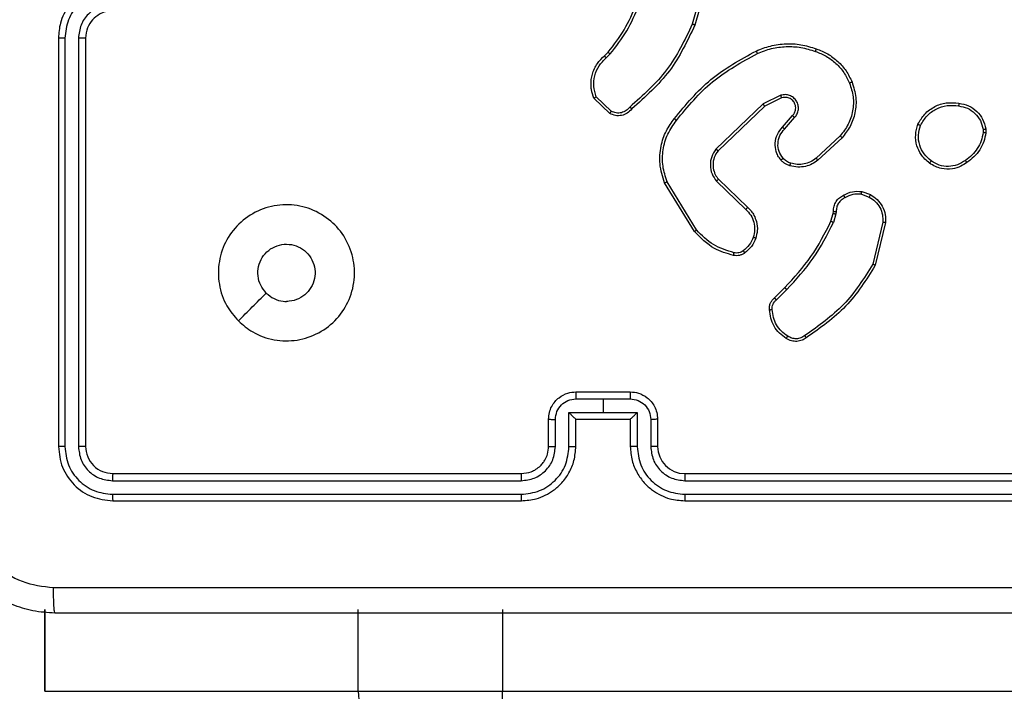
# Model space of a CAD drawing. Units: millimetres. Extents: x 26 to 1940, y 256 to 1573.
# Drawn here: x 1264 to 1272, y 598 to 603 of the extents above; entities that cross this region are included whole.
import ezdxf

# ---------------------------------------------------------------- set-up
doc = ezdxf.new("R2010")
doc.units = ezdxf.units.MM
doc.header["$PDSIZE"] = -1
doc.layers.add('VP-DIM', color=7, linetype='Continuous')
doc.layers.add('VP-EQ', color=7, linetype='Continuous', true_color=0x8a3492)
doc.dimstyles.get("Standard").update_dxf_attribs({"dimtxt": 14, "dimasz": 20, "dimexe": 20, "dimexo": 50, "dimgap": 20, "dimtad": 0, "dimdec": 0, "dimzin": 0, "dimdsep": 46, "dimtxsty": 'Standard', "dimcen": -0.09, "dimadec": 0, "dimazin": 0, "dimtfac": 1, "dimtdec": 4, "dimtofl": 0, "dimtmove": 0, "dimatfit": 3, "dimfxl": 70, "dimfxlon": 1, "dimtolj": 1, "dimtzin": 0, "dimarcsym": 0})

# ---------------------------------------------------------------- blocks, each defined once
blk = doc.blocks.new('*D50')
at = {"layer": 'Defpoints', "color": 0}
for p in [(1042.7056, 1235.9655), (1043.4806, 406.5912), (1803.4806, 406.5912)]:
    blk.add_point(p, dxfattribs=at)
at = {"layer": 'VP-DIM', "color": 0, "lineweight": -2}
for p, q in [((1733.4806, 1235.9655), (1823.4806, 1235.9655)), ((1803.4806, 1215.9655), (1803.4806, 852.4613)), ((1803.4806, 426.5912), (1803.4806, 777.4613)), ((1733.4806, 406.5912), (1823.4806, 406.5912))]:
    blk.add_line(p, q, dxfattribs=at)
at = {"layer": 'VP-DIM', "color": 0}
for points in [[(1806.814, 1215.9655), (1800.1473, 1215.9655), (1803.4806, 1235.9655)], [(1800.1473, 426.5912), (1806.814, 426.5912), (1803.4806, 406.5912)]]:
    blk.add_solid(points, dxfattribs=at)
at = {"layer": 'VP-DIM', "color": 0, "insert": (1803.4806, 814.9613), "char_height": 14, "attachment_point": 5, "rotation": 90}
blk.add_mtext('\\A1;830', dxfattribs=at)
blk = doc.blocks.new('*D54')
at = {"layer": 'Defpoints', "color": 0}
for p in [(1034.7563, 1386.2655), (972.6931, 256.2912), (1919.7247, 256.2912)]:
    blk.add_point(p, dxfattribs=at)
at = {"layer": 'VP-DIM', "color": 0, "lineweight": -2}
for p, q in [((1849.7247, 1386.2655), (1939.7247, 1386.2655)), ((1919.7247, 1366.2655), (1919.7247, 859.467)), ((1919.7247, 276.2912), (1919.7247, 779.8004)), ((1849.7247, 256.2912), (1939.7247, 256.2912))]:
    blk.add_line(p, q, dxfattribs=at)
at = {"layer": 'VP-DIM', "color": 0}
for points in [[(1923.058, 1366.2655), (1916.3914, 1366.2655), (1919.7247, 1386.2655)], [(1916.3914, 276.2912), (1923.058, 276.2912), (1919.7247, 256.2912)]]:
    blk.add_solid(points, dxfattribs=at)
at = {"layer": 'VP-DIM', "color": 0, "insert": (1919.7247, 819.6337), "char_height": 14, "attachment_point": 5, "rotation": 90}
blk.add_mtext('\\A1;1130', dxfattribs=at)
blk = doc.blocks.new('wd1506')
at = {"color": 7, "linetype": 'Continuous', "lineweight": 25}
for p, q in [((3135.8407, 419.5605), (3135.7415, 419.2075)), ((3135.8602, 419.5563), (3135.7603, 419.2012)), ((3131.086, 419.1059), (3131.086, 416.1058)), ((3131.1334, 419.1055), (3131.1334, 416.1035)), ((3131.2335, 419.1055), (3131.2334, 416.1035)), ((3131.286, 419.1059), (3131.286, 416.1058)), ((3135.0961, 418.9753), (3135.1229, 419.0017)), ((3135.1088, 418.9597), (3135.1381, 418.9886)), ((3135.1359, 418.5519), (3135.0177, 418.6644)), ((3135.1466, 418.5686), (3135.0352, 418.6742)), ((3136.3913, 418.685), (3136.2615, 418.6215)), ((3136.3973, 418.6663), (3136.2728, 418.6055)), ((3136.2615, 418.6215), (3135.9148, 418.2898)), ((3136.2728, 418.6055), (3135.9301, 418.2775)), ((3136.4041, 418.4509), (3136.4778, 418.5358)), ((3136.4189, 418.4368), (3136.4929, 418.522)), ((3137.8773, 418.4353), (3137.8776, 418.4114)), ((3137.8964, 418.4386), (3137.8967, 418.4091)), ((3136.8268, 418.3864), (3136.6508, 418.223)), ((3136.841, 418.3731), (3136.663, 418.2079)), ((3135.7573, 417.6834), (3135.5373, 418.0423)), ((3135.773, 417.6955), (3135.5559, 418.0497)), ((3135.9187, 418.0542), (3136.134, 417.8466)), ((3135.9333, 418.0681), (3136.1469, 417.8621)), ((3136.9828, 417.9583), (3137.0405, 417.9374)), ((3136.986, 417.9784), (3137.0494, 417.9555)), ((3136.7597, 417.7602), (3136.7761, 417.8171)), ((3136.7761, 417.8171), (3136.7781, 417.8316)), ((3136.7963, 417.8139), (3136.7784, 417.7515)), ((3136.7986, 417.8302), (3136.7963, 417.8139)), ((3137.1406, 417.7523), (3137.0675, 417.4437)), ((3137.16, 417.751), (3137.0851, 417.4359)), ((3136.3448, 417.1964), (3136.4206, 417.2721)), ((3136.3583, 417.1806), (3136.435, 417.2573)), ((3134.886, 416.5059), (3135.286, 416.5059)), ((3134.8859, 416.4538), (3135.086, 416.4538)), ((3135.086, 416.4538), (3135.2861, 416.4538)), ((3135.086, 416.4538), (3135.086, 416.3537)), ((3134.8358, 416.3537), (3135.086, 416.3537)), ((3134.8358, 416.1035), (3134.8358, 416.3537)), ((3135.086, 416.3537), (3135.3361, 416.3537)), ((3135.3361, 416.3537), (3135.3361, 416.1035)), ((3134.686, 416.1058), (3134.686, 416.3059)), ((3134.7357, 416.1035), (3134.7357, 416.3037)), ((3134.886, 416.3059), (3134.8859, 416.3059)), ((3134.886, 416.1058), (3134.886, 416.3059)), ((3134.886, 416.3059), (3135.286, 416.3059)), ((3135.286, 416.3059), (3135.286, 416.1058)), ((3135.286, 416.3059), (3135.286, 416.3059)), ((3135.4362, 416.3037), (3135.4362, 416.1035)), ((3135.486, 416.3059), (3135.486, 416.1058)), ((3131.486, 415.9058), (3134.486, 415.9058)), ((3135.686, 415.9058), (3138.686, 415.9058)), ((3131.4836, 415.8533), (3134.4856, 415.8533)), ((3135.6864, 415.8533), (3138.6883, 415.8533)), ((3131.4836, 415.7533), (3134.4856, 415.7533)), ((3131.486, 415.7059), (3134.486, 415.7059)), ((3135.686, 415.7059), (3138.686, 415.7059)), ((3135.6864, 415.7533), (3138.6883, 415.7533)), ((3130.9862, 414.9059), (3130.9862, 414.3059)), ((3130.9866, 414.9059), (3130.9862, 414.9059)), ((3130.9866, 414.3059), (3130.9866, 414.9059)), ((3133.2873, 414.3059), (3133.2873, 414.9059)), ((3134.3465, 414.9059), (3134.3465, 414.3059)), ((3130.9862, 414.3059), (3130.9866, 414.3059)), ((3130.9866, 414.3059), (3133.2873, 414.3059)), ((3133.2873, 414.3059), (3134.3465, 414.3059)), ((3134.3465, 414.3059), (3146.2996, 414.3059))]:
    blk.add_line(p, q, dxfattribs=at)
for centre, radius, start, end in [((3135.686, 416.1058), 0.2, 180.00357, 269.99643), ((3133.587, 414.3056), 0.2997, 179.94524, 269.94082), ((3133.1069, 414.231), 1.2419, 349.55231, 3.45377)]:
    blk.add_arc(centre, radius, start, end, dxfattribs=at)
for points, knots in [([(3131.486, 419.5058), (3131.451, 419.5032), (3131.3834, 419.4981), (3131.2924, 419.4598), (3131.2187, 419.4077), (3131.1484, 419.3299), (3131.0959, 419.2274), (3131.089, 419.143), (3131.086, 419.1059)], [0, 0, 0, 0, 0.1672964, 0.3225562, 0.4657894, 0.5970002, 0.8223972, 1, 1, 1, 1]), ([(3131.4837, 419.4557), (3131.4378, 419.4504), (3131.3461, 419.4397), (3131.2302, 419.359), (3131.1502, 419.2428), (3131.139, 419.1512), (3131.1334, 419.1055)], [0, 0, 0, 0, 0.250491, 0.500144, 0.750131, 1, 1, 1, 1]), ([(3131.4837, 419.3556), (3131.451, 419.3516), (3131.3856, 419.3437), (3131.3027, 419.2866), (3131.2449, 419.2038), (3131.2373, 419.1383), (3131.2335, 419.1055)], [0, 0, 0, 0, 0.24993, 0.499928, 0.749604, 1, 1, 1, 1]), ([(3131.486, 419.3058), (3131.4676, 419.3044), (3131.4337, 419.3017), (3131.3819, 419.2796), (3131.334, 419.2415), (3131.2943, 419.1804), (3131.2888, 419.1314), (3131.286, 419.1059)], [0, 0, 0, 0, 0.17605, 0.323723, 0.533056, 0.756692, 1, 1, 1, 1]), ([(3135.1229, 419.0017), (3135.1647, 419.0554), (3135.2493, 419.1639), (3135.3035, 419.2905), (3135.3308, 419.3544)], [0, 0, 0, 0, 0.494656, 1, 1, 1, 1]), ([(3135.1381, 418.9886), (3135.1811, 419.0439), (3135.2672, 419.1545), (3135.3222, 419.2833), (3135.3497, 419.3478)], [0, 0, 0, 0, 0.499965, 1, 1, 1, 1]), ([(3135.7415, 419.2075), (3135.6855, 419.0906), (3135.5734, 418.8569), (3135.3795, 418.6849), (3135.2826, 418.5989)], [0, 0, 0, 0, 0.499975, 1, 1, 1, 1]), ([(3135.7603, 419.2012), (3135.7048, 419.0844), (3135.5922, 418.8477), (3135.3963, 418.6734), (3135.2971, 418.5851)], [0, 0, 0, 0, 0.493288, 1, 1, 1, 1]), ([(3135.7603, 419.2012), (3135.7602, 419.2012), (3135.7597, 419.2013), (3135.7569, 419.2023), (3135.7535, 419.2034), (3135.75, 419.2046), (3135.746, 419.2059), (3135.743, 419.2069), (3135.7415, 419.2075)], [0, 0, 0, 0, 0.200801, 0.434198, 0.562823, 0.700921, 0.845978, 1, 1, 1, 1]), ([(3131.1334, 419.1055), (3131.1271, 419.1055), (3131.1146, 419.1055), (3131.0989, 419.1055), (3131.0882, 419.1057), (3131.0867, 419.1058), (3131.086, 419.1059)], [0, 0, 0, 0, 0.249951, 0.499982, 0.749782, 1, 1, 1, 1]), ([(3131.286, 419.1059), (3131.2858, 419.1058), (3131.2854, 419.1057), (3131.2821, 419.1057), (3131.2772, 419.1056), (3131.2707, 419.1056), (3131.2626, 419.1055), (3131.2535, 419.1055), (3131.2436, 419.1055), (3131.2369, 419.1055), (3131.2335, 419.1055)], [0, 0, 0, 0, 0.125034, 0.250295, 0.375353, 0.500091, 0.62484, 0.749925, 0.875012, 1, 1, 1, 1]), ([(3136.2109, 419.0105), (3136.245, 419.0242), (3136.3151, 419.0525), (3136.427, 419.0667), (3136.5418, 419.0614), (3136.6139, 419.0387), (3136.6512, 419.0269)], [0, 0, 0, 0, 0.243385, 0.499971, 0.741976, 1, 1, 1, 1]), ([(3136.2196, 418.9922), (3136.2535, 419.0057), (3136.3213, 419.0327), (3136.4305, 419.0459), (3136.5404, 419.0408), (3136.61, 419.0189), (3136.6449, 419.0079)], [0, 0, 0, 0, 0.249923, 0.499961, 0.750006, 1, 1, 1, 1]), ([(3136.6512, 419.0269), (3136.6511, 419.0267), (3136.651, 419.0263), (3136.6501, 419.0232), (3136.6489, 419.0197), (3136.6478, 419.0163), (3136.6464, 419.0123), (3136.6454, 419.0094), (3136.6449, 419.0079)], [0, 0, 0, 0, 0.20875, 0.444863, 0.572686, 0.708772, 0.850699, 1, 1, 1, 1]), ([(3136.6512, 419.0269), (3136.6799, 419.0156), (3136.7375, 418.9928), (3136.8117, 418.936), (3136.8739, 418.8664), (3136.901, 418.8107), (3136.9145, 418.7828)], [0, 0, 0, 0, 0.24995, 0.500015, 0.749994, 1, 1, 1, 1]), ([(3135.0177, 418.6644), (3135.0108, 418.6851), (3135.0002, 418.7168), (3134.9957, 418.7765), (3135.0043, 418.8433), (3135.0382, 418.9191), (3135.0776, 418.9573), (3135.0961, 418.9753)], [0, 0, 0, 0, 0.190215, 0.290756, 0.522278, 0.775168, 1, 1, 1, 1]), ([(3135.0352, 418.6742), (3135.0278, 418.6996), (3135.013, 418.7502), (3135.0218, 418.8299), (3135.0524, 418.904), (3135.09, 418.9411), (3135.1088, 418.9597)], [0, 0, 0, 0, 0.250055, 0.50007, 0.749788, 1, 1, 1, 1]), ([(3135.0961, 418.9753), (3135.0963, 418.9751), (3135.0967, 418.9746), (3135.0996, 418.971), (3135.1038, 418.9658), (3135.1071, 418.9617), (3135.1088, 418.9597)], [0, 0, 0, 0, 0.249952, 0.500059, 0.749626, 1, 1, 1, 1]), ([(3135.1229, 419.0017), (3135.1232, 419.0014), (3135.1238, 419.0009), (3135.1278, 418.9974), (3135.1329, 418.9931), (3135.1364, 418.9901), (3135.1381, 418.9886)], [0, 0, 0, 0, 0.279628, 0.55845, 0.779086, 1, 1, 1, 1]), ([(3135.6084, 418.5132), (3135.6929, 418.6154), (3135.8618, 418.8198), (3136.0945, 418.9469), (3136.2109, 419.0105)], [0, 0, 0, 0, 0.500119, 1, 1, 1, 1]), ([(3135.6244, 418.5007), (3135.7079, 418.6016), (3135.8749, 418.8035), (3136.1047, 418.9293), (3136.2196, 418.9922)], [0, 0, 0, 0, 0.499995, 1, 1, 1, 1]), ([(3136.2109, 419.0105), (3136.211, 419.0102), (3136.2113, 419.0097), (3136.2133, 419.0055), (3136.2162, 418.9994), (3136.2185, 418.9946), (3136.2196, 418.9922)], [0, 0, 0, 0, 0.250219, 0.5000737, 0.749313, 1, 1, 1, 1]), ([(3136.6449, 419.0079), (3136.6723, 418.997), (3136.7272, 418.9751), (3136.7977, 418.9207), (3136.8574, 418.8546), (3136.8834, 418.8015), (3136.8964, 418.775)], [0, 0, 0, 0, 0.249966, 0.500004, 0.750066, 1, 1, 1, 1]), ([(3136.8964, 418.775), (3136.9069, 418.7418), (3136.9279, 418.6753), (3136.9226, 418.5698), (3136.8911, 418.4689), (3136.8482, 418.4139), (3136.8268, 418.3864)], [0, 0, 0, 0, 0.25003, 0.499992, 0.749881, 1, 1, 1, 1]), ([(3136.9145, 418.7828), (3136.9263, 418.7451), (3136.9492, 418.6714), (3136.9403, 418.5574), (3136.9055, 418.4546), (3136.8621, 418.3998), (3136.841, 418.3731)], [0, 0, 0, 0, 0.268433, 0.524537, 0.768418, 1, 1, 1, 1]), ([(3136.9145, 418.7828), (3136.9142, 418.7827), (3136.9137, 418.7824), (3136.9096, 418.7805), (3136.9036, 418.778), (3136.8988, 418.776), (3136.8964, 418.775)], [0, 0, 0, 0, 0.2502557, 0.5000854, 0.7499629, 1, 1, 1, 1]), ([(3135.0177, 418.6644), (3135.0179, 418.6646), (3135.0184, 418.6648), (3135.0212, 418.6664), (3135.0245, 418.6683), (3135.0277, 418.6699), (3135.0313, 418.6721), (3135.0339, 418.6735), (3135.0352, 418.6742)], [0, 0, 0, 0, 0.213681, 0.450937, 0.578611, 0.71296, 0.853582, 1, 1, 1, 1]), ([(3136.4929, 418.522), (3136.4997, 418.5306), (3136.5134, 418.5478), (3136.5222, 418.5803), (3136.5201, 418.6134), (3136.5075, 418.6442), (3136.4855, 418.6693), (3136.4565, 418.6855), (3136.4236, 418.6921), (3136.4021, 418.6874), (3136.3913, 418.685)], [0, 0, 0, 0, 0.125189, 0.250184, 0.37506, 0.500006, 0.625005, 0.750022, 0.874999, 1, 1, 1, 1]), ([(3136.3973, 418.6663), (3136.3973, 418.6666), (3136.3971, 418.6672), (3136.3958, 418.6714), (3136.3938, 418.6776), (3136.3921, 418.6825), (3136.3913, 418.685)], [0, 0, 0, 0, 0.249994, 0.499149, 0.74891, 1, 1, 1, 1]), ([(3136.4778, 418.5358), (3136.4833, 418.5425), (3136.4943, 418.556), (3136.501, 418.5803), (3136.5006, 418.6046), (3136.4926, 418.6295), (3136.4773, 418.649), (3136.4597, 418.6609), (3136.4417, 418.6685), (3136.4202, 418.6717), (3136.4044, 418.6679), (3136.3973, 418.6663)], [0, 0, 0, 0, 0.12205, 0.248347, 0.35089, 0.467226, 0.617016, 0.69681, 0.769113, 0.895982, 1, 1, 1, 1]), ([(3135.2971, 418.5851), (3135.2866, 418.5738), (3135.2658, 418.5513), (3135.2223, 418.5351), (3135.1766, 418.5336), (3135.1494, 418.5458), (3135.1359, 418.5519)], [0, 0, 0, 0, 0.254934, 0.506609, 0.754864, 1, 1, 1, 1]), ([(3135.2826, 418.5989), (3135.2741, 418.5893), (3135.2571, 418.5702), (3135.2209, 418.5554), (3135.1819, 418.5533), (3135.1584, 418.5635), (3135.1466, 418.5686)], [0, 0, 0, 0, 0.249918, 0.499978, 0.749583, 1, 1, 1, 1]), ([(3135.2971, 418.5851), (3135.2969, 418.5852), (3135.2965, 418.5856), (3135.2939, 418.588), (3135.2912, 418.5907), (3135.2886, 418.5931), (3135.2857, 418.5959), (3135.2836, 418.5979), (3135.2826, 418.5989)], [0, 0, 0, 0, 0.228078, 0.469944, 0.596656, 0.72727, 0.862362, 1, 1, 1, 1]), ([(3136.2728, 418.6055), (3136.2726, 418.6056), (3136.2724, 418.606), (3136.2708, 418.6083), (3136.2688, 418.6112), (3136.2667, 418.6141), (3136.2643, 418.6177), (3136.2624, 418.6202), (3136.2615, 418.6215)], [0, 0, 0, 0, 0.194215, 0.425202, 0.555508, 0.693799, 0.843144, 1, 1, 1, 1]), ([(3137.3986, 418.4723), (3137.4135, 418.4983), (3137.4439, 418.5514), (3137.5186, 418.6054), (3137.607, 418.6359), (3137.6678, 418.6301), (3137.6992, 418.6272)], [0, 0, 0, 0, 0.245342, 0.500043, 0.74273, 1, 1, 1, 1]), ([(3137.4176, 418.4642), (3137.4319, 418.4887), (3137.4605, 418.5376), (3137.5304, 418.5881), (3137.6122, 418.6156), (3137.6686, 418.6099), (3137.6969, 418.6071)], [0, 0, 0, 0, 0.249979, 0.499894, 0.749745, 1, 1, 1, 1]), ([(3137.6992, 418.6272), (3137.6992, 418.6269), (3137.6993, 418.6264), (3137.699, 418.623), (3137.6985, 418.6192), (3137.6981, 418.6156), (3137.6975, 418.6115), (3137.6971, 418.6086), (3137.6969, 418.6071)], [0, 0, 0, 0, 0.2190038, 0.4590879, 0.5859279, 0.7190096, 0.85659, 1, 1, 1, 1]), ([(3137.6969, 418.6071), (3137.7189, 418.6026), (3137.7629, 418.5937), (3137.8188, 418.5546), (3137.8609, 418.5007), (3137.8719, 418.4571), (3137.8773, 418.4353)], [0, 0, 0, 0, 0.2500457, 0.4999884, 0.7497628, 1, 1, 1, 1]), ([(3137.6992, 418.6272), (3137.7233, 418.6223), (3137.7715, 418.6125), (3137.8322, 418.5694), (3137.8784, 418.5105), (3137.8903, 418.4628), (3137.8964, 418.4386)], [0, 0, 0, 0, 0.250012, 0.500044, 0.746711, 1, 1, 1, 1]), ([(3135.1359, 418.5519), (3135.136, 418.5521), (3135.1363, 418.5525), (3135.1381, 418.5551), (3135.1401, 418.5583), (3135.142, 418.5613), (3135.1442, 418.5648), (3135.1458, 418.5673), (3135.1466, 418.5686)], [0, 0, 0, 0, 0.215633, 0.453643, 0.581636, 0.714796, 0.855422, 1, 1, 1, 1]), ([(3135.5373, 418.0423), (3135.5232, 418.0882), (3135.4961, 418.176), (3135.5066, 418.3087), (3135.5438, 418.4229), (3135.5877, 418.4842), (3135.6084, 418.5132)], [0, 0, 0, 0, 0.286574, 0.548816, 0.786585, 1, 1, 1, 1]), ([(3135.6244, 418.5007), (3135.6231, 418.5017), (3135.6207, 418.5035), (3135.6173, 418.5062), (3135.6144, 418.5084), (3135.6114, 418.5108), (3135.6089, 418.5127), (3135.6086, 418.513), (3135.6084, 418.5132)], [0, 0, 0, 0, 0.149648, 0.292961, 0.428522, 0.557481, 0.792497, 1, 1, 1, 1]), ([(3136.4778, 418.5358), (3136.4779, 418.5358), (3136.4782, 418.5355), (3136.48, 418.534), (3136.4824, 418.5316), (3136.4852, 418.529), (3136.4888, 418.5258), (3136.4915, 418.5233), (3136.4929, 418.522)], [0, 0, 0, 0, 0.156064, 0.374492, 0.507466, 0.656344, 0.819991, 1, 1, 1, 1]), ([(3135.5559, 418.0497), (3135.5437, 418.0879), (3135.5195, 418.1642), (3135.5233, 418.2853), (3135.5554, 418.4022), (3135.6014, 418.4679), (3135.6244, 418.5007)], [0, 0, 0, 0, 0.249971, 0.499894, 0.749879, 1, 1, 1, 1]), ([(3136.392, 418.2093), (3136.3843, 418.2197), (3136.3697, 418.2393), (3136.3532, 418.281), (3136.3468, 418.3353), (3136.3616, 418.4), (3136.3901, 418.4342), (3136.4041, 418.4509)], [0, 0, 0, 0, 0.1453, 0.276023, 0.50209, 0.756388, 1, 1, 1, 1]), ([(3136.4074, 418.222), (3136.3965, 418.2386), (3136.3746, 418.2716), (3136.3673, 418.3318), (3136.3807, 418.391), (3136.4062, 418.4215), (3136.4189, 418.4368)], [0, 0, 0, 0, 0.249852, 0.499865, 0.749659, 1, 1, 1, 1]), ([(3136.4041, 418.4509), (3136.4043, 418.4507), (3136.4046, 418.4504), (3136.4069, 418.4482), (3136.4097, 418.4456), (3136.4124, 418.443), (3136.4155, 418.44), (3136.4178, 418.4379), (3136.4189, 418.4368)], [0, 0, 0, 0, 0.206354, 0.440819, 0.569845, 0.705623, 0.848938, 1, 1, 1, 1]), ([(3137.4832, 418.1868), (3137.4607, 418.2066), (3137.4201, 418.2421), (3137.3869, 418.3168), (3137.3759, 418.3949), (3137.3911, 418.4466), (3137.3986, 418.4723)], [0, 0, 0, 0, 0.277783, 0.499994, 0.750963, 1, 1, 1, 1]), ([(3137.3986, 418.4723), (3137.3988, 418.4722), (3137.3993, 418.472), (3137.4024, 418.4707), (3137.406, 418.4691), (3137.4095, 418.4677), (3137.4134, 418.466), (3137.4162, 418.4648), (3137.4176, 418.4642)], [0, 0, 0, 0, 0.217259, 0.455961, 0.58349, 0.716565, 0.855668, 1, 1, 1, 1]), ([(3137.4955, 418.2027), (3137.4768, 418.2188), (3137.4394, 418.2509), (3137.4076, 418.3188), (3137.3973, 418.3931), (3137.4108, 418.4405), (3137.4176, 418.4642)], [0, 0, 0, 0, 0.2503191, 0.500118, 0.7500487, 1, 1, 1, 1]), ([(3137.8773, 418.4353), (3137.8799, 418.4357), (3137.8849, 418.4365), (3137.8912, 418.4375), (3137.8955, 418.4383), (3137.8961, 418.4385), (3137.8964, 418.4386)], [0, 0, 0, 0, 0.25054, 0.499995, 0.75003, 1, 1, 1, 1]), ([(3136.841, 418.3731), (3136.8408, 418.3733), (3136.8404, 418.3737), (3136.8372, 418.3768), (3136.8324, 418.3812), (3136.8287, 418.3847), (3136.8268, 418.3864)], [0, 0, 0, 0, 0.249307, 0.499424, 0.749349, 1, 1, 1, 1]), ([(3137.8776, 418.4114), (3137.8734, 418.3909), (3137.8652, 418.3499), (3137.836, 418.294), (3137.7972, 418.2442), (3137.7634, 418.2196), (3137.7464, 418.2073)], [0, 0, 0, 0, 0.249903, 0.499863, 0.749981, 1, 1, 1, 1]), ([(3137.8967, 418.4091), (3137.8924, 418.3875), (3137.8839, 418.3441), (3137.8535, 418.2844), (3137.812, 418.231), (3137.7756, 418.2046), (3137.7573, 418.1913)], [0, 0, 0, 0, 0.246914, 0.495966, 0.746919, 1, 1, 1, 1]), ([(3137.8967, 418.4091), (3137.8963, 418.4091), (3137.8955, 418.4091), (3137.8905, 418.4098), (3137.8842, 418.4106), (3137.8798, 418.4111), (3137.8776, 418.4114)], [0, 0, 0, 0, 0.279654, 0.558986, 0.779783, 1, 1, 1, 1]), ([(3135.9148, 418.2898), (3135.903, 418.2719), (3135.8795, 418.236), (3135.8704, 418.1712), (3135.8819, 418.107), (3135.9064, 418.0718), (3135.9187, 418.0542)], [0, 0, 0, 0, 0.25029, 0.500029, 0.750053, 1, 1, 1, 1]), ([(3135.9301, 418.2775), (3135.9298, 418.2777), (3135.9293, 418.278), (3135.9259, 418.2809), (3135.9208, 418.2849), (3135.9168, 418.2882), (3135.9148, 418.2898)], [0, 0, 0, 0, 0.249868, 0.500125, 0.74971, 1, 1, 1, 1]), ([(3135.9301, 418.2775), (3135.9198, 418.2619), (3135.8992, 418.2308), (3135.8907, 418.1759), (3135.8975, 418.1331), (3135.9117, 418.0971), (3135.9248, 418.0796), (3135.9333, 418.0681)], [0, 0, 0, 0, 0.244241, 0.489943, 0.713029, 0.811027, 1, 1, 1, 1]), ([(3136.392, 418.2093), (3136.3922, 418.2095), (3136.3928, 418.2098), (3136.3963, 418.2127), (3136.4015, 418.2169), (3136.4054, 418.2203), (3136.4074, 418.222)], [0, 0, 0, 0, 0.2498462, 0.4995612, 0.7495986, 1, 1, 1, 1]), ([(3136.4638, 418.1862), (3136.4532, 418.1902), (3136.4319, 418.1982), (3136.4156, 418.2141), (3136.4074, 418.222)], [0, 0, 0, 0, 0.499987, 1, 1, 1, 1]), ([(3136.6508, 418.223), (3136.6373, 418.2134), (3136.6102, 418.1942), (3136.5623, 418.1792), (3136.5123, 418.175), (3136.48, 418.1825), (3136.4638, 418.1862)], [0, 0, 0, 0, 0.250015, 0.500066, 0.750015, 1, 1, 1, 1]), ([(3136.663, 418.2079), (3136.6628, 418.2081), (3136.6625, 418.2086), (3136.6597, 418.212), (3136.6557, 418.2171), (3136.6524, 418.221), (3136.6508, 418.223)], [0, 0, 0, 0, 0.250011, 0.49971, 0.749716, 1, 1, 1, 1]), ([(3136.4577, 418.1674), (3136.4453, 418.172), (3136.4314, 418.1772), (3136.4169, 418.187), (3136.4062, 418.1947), (3136.3982, 418.203), (3136.392, 418.2093)], [0, 0, 0, 0, 0.499379, 0.560437, 0.664113, 1, 1, 1, 1]), ([(3136.663, 418.2079), (3136.6496, 418.1982), (3136.6219, 418.1783), (3136.5715, 418.161), (3136.515, 418.1545), (3136.4772, 418.163), (3136.4577, 418.1674)], [0, 0, 0, 0, 0.226534, 0.468693, 0.726517, 1, 1, 1, 1]), ([(3136.4577, 418.1674), (3136.4579, 418.1677), (3136.4582, 418.1683), (3136.4596, 418.1725), (3136.4616, 418.1788), (3136.4631, 418.1837), (3136.4638, 418.1862)], [0, 0, 0, 0, 0.250221, 0.499864, 0.749656, 1, 1, 1, 1]), ([(3137.4832, 418.1868), (3137.4835, 418.187), (3137.484, 418.1874), (3137.4869, 418.191), (3137.4909, 418.1963), (3137.4939, 418.2006), (3137.4955, 418.2027)], [0, 0, 0, 0, 0.250249, 0.500396, 0.749727, 1, 1, 1, 1]), ([(3137.7573, 418.1913), (3137.7433, 418.1818), (3137.7111, 418.1598), (3137.6467, 418.141), (3137.5813, 418.1428), (3137.5244, 418.1605), (3137.4973, 418.1778), (3137.4832, 418.1868)], [0, 0, 0, 0, 0.172888, 0.3971, 0.672253, 0.829781, 1, 1, 1, 1]), ([(3137.7464, 418.2073), (3137.7275, 418.1951), (3137.6895, 418.1707), (3137.6218, 418.1593), (3137.5537, 418.1679), (3137.5149, 418.1911), (3137.4955, 418.2027)], [0, 0, 0, 0, 0.249914, 0.499875, 0.749776, 1, 1, 1, 1]), ([(3137.7573, 418.1913), (3137.7572, 418.1915), (3137.757, 418.192), (3137.7553, 418.1946), (3137.7532, 418.1976), (3137.7512, 418.2005), (3137.749, 418.2038), (3137.7473, 418.2061), (3137.7464, 418.2073)], [0, 0, 0, 0, 0.217993, 0.4569713, 0.5840475, 0.7170205, 0.856516, 1, 1, 1, 1]), ([(3135.5373, 418.0423), (3135.5376, 418.0424), (3135.5382, 418.0426), (3135.5425, 418.0442), (3135.5486, 418.0467), (3135.5534, 418.0487), (3135.5559, 418.0497)], [0, 0, 0, 0, 0.250349, 0.500351, 0.749809, 1, 1, 1, 1]), ([(3135.9333, 418.0681), (3135.9332, 418.0678), (3135.9328, 418.0673), (3135.9295, 418.064), (3135.9246, 418.0595), (3135.9207, 418.056), (3135.9187, 418.0542)], [0, 0, 0, 0, 0.249715, 0.499948, 0.750073, 1, 1, 1, 1]), ([(3136.7781, 417.8316), (3136.7787, 417.8445), (3136.7799, 417.8701), (3136.7962, 417.9049), (3136.8203, 417.9335), (3136.8417, 417.9452), (3136.8522, 417.951)], [0, 0, 0, 0, 0.259465, 0.512589, 0.759238, 1, 1, 1, 1]), ([(3136.8621, 417.9328), (3136.8526, 417.9277), (3136.8337, 417.9175), (3136.8129, 417.8923), (3136.7997, 417.8624), (3136.799, 417.8409), (3136.7986, 417.8302)], [0, 0, 0, 0, 0.250112, 0.499815, 0.749657, 1, 1, 1, 1]), ([(3136.8522, 417.951), (3136.8733, 417.9616), (3136.9153, 417.983), (3136.9624, 417.9799), (3136.986, 417.9784)], [0, 0, 0, 0, 0.500073, 1, 1, 1, 1]), ([(3136.8522, 417.951), (3136.8524, 417.9507), (3136.8527, 417.9502), (3136.8544, 417.9471), (3136.8563, 417.9436), (3136.8581, 417.9403), (3136.86, 417.9367), (3136.8614, 417.9341), (3136.8621, 417.9328)], [0, 0, 0, 0, 0.227249, 0.468631, 0.595, 0.725735, 0.860761, 1, 1, 1, 1]), ([(3136.9828, 417.9583), (3136.9616, 417.9595), (3136.919, 417.962), (3136.8811, 417.9425), (3136.8621, 417.9328)], [0, 0, 0, 0, 0.49997, 1, 1, 1, 1]), ([(3136.9828, 417.9583), (3136.9831, 417.9598), (3136.9836, 417.9627), (3136.9844, 417.9667), (3136.9849, 417.9703), (3136.9856, 417.9742), (3136.986, 417.9776), (3136.986, 417.9782), (3136.986, 417.9784)], [0, 0, 0, 0, 0.141699, 0.278713, 0.409853, 0.537046, 0.777851, 1, 1, 1, 1]), ([(3137.0494, 417.9555), (3137.0493, 417.9551), (3137.0491, 417.9543), (3137.0468, 417.9495), (3137.0437, 417.9436), (3137.0416, 417.9395), (3137.0405, 417.9374)], [0, 0, 0, 0, 0.279795, 0.55916, 0.778929, 1, 1, 1, 1]), ([(3137.0405, 417.9374), (3137.0561, 417.9273), (3137.0874, 417.9069), (3137.1205, 417.8611), (3137.1408, 417.8083), (3137.1406, 417.771), (3137.1406, 417.7523)], [0, 0, 0, 0, 0.250053, 0.499998, 0.74993, 1, 1, 1, 1]), ([(3137.0494, 417.9555), (3137.0667, 417.9443), (3137.1013, 417.9219), (3137.1388, 417.8699), (3137.1606, 417.8111), (3137.1602, 417.77), (3137.16, 417.751)], [0, 0, 0, 0, 0.250033, 0.500101, 0.769714, 1, 1, 1, 1]), ([(3132.4076, 417.0275), (3132.3774, 417.0631), (3132.3111, 417.1415), (3132.2591, 417.2955), (3132.2588, 417.4659), (3132.3146, 417.6278), (3132.422, 417.7607), (3132.5664, 417.8526), (3132.7336, 417.889), (3132.9042, 417.8703), (3133.0573, 417.7948), (3133.1784, 417.6729), (3133.2515, 417.5192), (3133.2689, 417.3483), (3133.2305, 417.1821), (3133.1375, 417.0377), (3133.0032, 416.9326), (3132.8409, 416.8775), (3132.6702, 416.8801), (3132.5183, 416.933), (3132.4415, 416.9985), (3132.4076, 417.0275)], [0, 0, 0, 0, 0.044519, 0.09791, 0.151703, 0.20555, 0.258943, 0.31279, 0.366706, 0.420002, 0.474543, 0.527074, 0.582041, 0.634417, 0.689056, 0.742528, 0.796169, 0.849855, 0.903705, 0.957431, 1, 1, 1, 1]), ([(3136.1469, 417.8621), (3136.1467, 417.8618), (3136.1463, 417.8611), (3136.1429, 417.8569), (3136.1386, 417.8519), (3136.1355, 417.8484), (3136.134, 417.8466)], [0, 0, 0, 0, 0.27973, 0.559243, 0.779248, 1, 1, 1, 1]), ([(3136.1469, 417.8621), (3136.1504, 417.859), (3136.1602, 417.8501), (3136.1769, 417.8309), (3136.1971, 417.8), (3136.2158, 417.7521), (3136.2224, 417.6936), (3136.212, 417.6534), (3136.2073, 417.6353)], [0, 0, 0, 0, 0.056584, 0.159023, 0.306927, 0.500654, 0.775372, 1, 1, 1, 1]), ([(3136.134, 417.8466), (3136.147, 417.833), (3136.1731, 417.8057), (3136.195, 417.7529), (3136.2024, 417.6962), (3136.1932, 417.6596), (3136.1886, 417.6413)], [0, 0, 0, 0, 0.249913, 0.49998, 0.749866, 1, 1, 1, 1]), ([(3136.7761, 417.8171), (3136.7765, 417.817), (3136.7773, 417.8168), (3136.7827, 417.8159), (3136.7894, 417.8148), (3136.794, 417.8142), (3136.7963, 417.8139)], [0, 0, 0, 0, 0.279845, 0.559245, 0.779903, 1, 1, 1, 1]), ([(3136.7781, 417.8316), (3136.7784, 417.8315), (3136.779, 417.8313), (3136.7825, 417.8311), (3136.7865, 417.8307), (3136.7902, 417.8306), (3136.7943, 417.8304), (3136.7971, 417.8302), (3136.7986, 417.8302)], [0, 0, 0, 0, 0.2279853, 0.4697452, 0.5969635, 0.7278934, 0.8618749, 1, 1, 1, 1]), ([(3136.4206, 417.2721), (3136.4885, 417.3456), (3136.6242, 417.4925), (3136.7145, 417.671), (3136.7597, 417.7602)], [0, 0, 0, 0, 0.499998, 1, 1, 1, 1]), ([(3136.435, 417.2573), (3136.5037, 417.3317), (3136.6411, 417.4805), (3136.7326, 417.6612), (3136.7784, 417.7515)], [0, 0, 0, 0, 0.499995, 1, 1, 1, 1]), ([(3136.7597, 417.7602), (3136.7601, 417.76), (3136.7608, 417.7596), (3136.7658, 417.7573), (3136.7719, 417.7545), (3136.7762, 417.7525), (3136.7784, 417.7515)], [0, 0, 0, 0, 0.27977, 0.558955, 0.77977, 1, 1, 1, 1]), ([(3137.16, 417.751), (3137.1597, 417.751), (3137.1591, 417.7509), (3137.1546, 417.7512), (3137.1482, 417.7516), (3137.1431, 417.7521), (3137.1406, 417.7523)], [0, 0, 0, 0, 0.249838, 0.499866, 0.749442, 1, 1, 1, 1]), ([(3135.7573, 417.6834), (3135.7576, 417.6835), (3135.7582, 417.6838), (3135.7618, 417.6865), (3135.767, 417.6906), (3135.771, 417.6938), (3135.773, 417.6955)], [0, 0, 0, 0, 0.250247, 0.500036, 0.749692, 1, 1, 1, 1]), ([(3136.0438, 417.5088), (3135.9952, 417.5229), (3135.8845, 417.5549), (3135.803, 417.6372), (3135.7573, 417.6834)], [0, 0, 0, 0, 0.439075, 1, 1, 1, 1]), ([(3136.0481, 417.5279), (3135.995, 417.544), (3135.889, 417.5762), (3135.8117, 417.6557), (3135.773, 417.6955)], [0, 0, 0, 0, 0.500019, 1, 1, 1, 1]), ([(3136.1886, 417.6413), (3136.1802, 417.622), (3136.1634, 417.5835), (3136.1314, 417.5561), (3136.1155, 417.5424)], [0, 0, 0, 0, 0.499953, 1, 1, 1, 1]), ([(3136.2073, 417.6353), (3136.207, 417.6354), (3136.2063, 417.6355), (3136.2021, 417.6368), (3136.1959, 417.6388), (3136.1911, 417.6405), (3136.1886, 417.6413)], [0, 0, 0, 0, 0.249729, 0.499628, 0.749457, 1, 1, 1, 1]), ([(3132.6125, 417.2324), (3132.5974, 417.2507), (3132.5673, 417.2873), (3132.5485, 417.3573), (3132.5523, 417.4288), (3132.58, 417.4952), (3132.6281, 417.5486), (3132.6911, 417.5832), (3132.7621, 417.5949), (3132.8329, 417.5824), (3132.8955, 417.5472), (3132.943, 417.4934), (3132.97, 417.4268), (3132.9734, 417.3551), (3132.953, 417.2863), (3132.9108, 417.228), (3132.8518, 417.1872), (3132.7985, 417.172), (3132.768, 417.1711), (3132.761, 417.1708)], [0, 0, 0, 0, 0.0612822, 0.1226095, 0.1839171, 0.245283, 0.3066818, 0.3681105, 0.4295251, 0.4909186, 0.5522408, 0.6135403, 0.6748079, 0.7361234, 0.797438, 0.8588375, 0.920281, 0.9817205, 1, 1, 1, 1]), ([(3136.2073, 417.6353), (3136.1981, 417.6141), (3136.1797, 417.5717), (3136.1445, 417.5417), (3136.127, 417.5268)], [0, 0, 0, 0, 0.50006, 1, 1, 1, 1]), ([(3136.0438, 417.5088), (3136.0439, 417.5091), (3136.0441, 417.5097), (3136.0451, 417.514), (3136.0465, 417.5203), (3136.0476, 417.5254), (3136.0481, 417.5279)], [0, 0, 0, 0, 0.250176, 0.500718, 0.751126, 1, 1, 1, 1]), ([(3136.127, 417.5268), (3136.121, 417.5229), (3136.1088, 417.5151), (3136.088, 417.5085), (3136.066, 417.5057), (3136.0512, 417.5078), (3136.0438, 417.5088)], [0, 0, 0, 0, 0.244012, 0.491952, 0.743999, 1, 1, 1, 1]), ([(3136.1155, 417.5424), (3136.1105, 417.5392), (3136.1005, 417.5329), (3136.0834, 417.5276), (3136.0657, 417.5254), (3136.054, 417.527), (3136.0481, 417.5279)], [0, 0, 0, 0, 0.250194, 0.500112, 0.749921, 1, 1, 1, 1]), ([(3136.127, 417.5268), (3136.1267, 417.5271), (3136.1262, 417.5276), (3136.1232, 417.5318), (3136.1194, 417.5369), (3136.1168, 417.5406), (3136.1155, 417.5424)], [0, 0, 0, 0, 0.2797994, 0.5593554, 0.7797431, 1, 1, 1, 1]), ([(3137.0675, 417.4437), (3137.0015, 417.3398), (3136.8696, 417.1319), (3136.6682, 416.9902), (3136.5675, 416.9193)], [0, 0, 0, 0, 0.499987, 1, 1, 1, 1]), ([(3137.0851, 417.4359), (3137.0184, 417.3303), (3136.8851, 417.1191), (3136.6808, 416.9754), (3136.5786, 416.9036)], [0, 0, 0, 0, 0.5000092, 1, 1, 1, 1]), ([(3137.0851, 417.4359), (3137.085, 417.4359), (3137.0845, 417.436), (3137.0819, 417.4372), (3137.0787, 417.4386), (3137.0755, 417.4401), (3137.0717, 417.4418), (3137.0689, 417.4431), (3137.0675, 417.4437)], [0, 0, 0, 0, 0.201513, 0.435158, 0.563635, 0.701282, 0.846286, 1, 1, 1, 1]), ([(3132.4076, 417.0275), (3132.4418, 417.0617), (3132.51, 417.1299), (3132.5783, 417.1982), (3132.6125, 417.2323)], [0, 0, 0, 0, 0.50002, 1, 1, 1, 1]), ([(3132.6125, 417.2324), (3132.6308, 417.2173), (3132.6674, 417.1873), (3132.722, 417.1722), (3132.7532, 417.1711), (3132.761, 417.1708)], [0, 0, 0, 0, 0.428939, 0.857813, 1, 1, 1, 1]), ([(3136.4206, 417.2721), (3136.4206, 417.2721), (3136.4207, 417.2719), (3136.4216, 417.271), (3136.4229, 417.2696), (3136.4247, 417.2678), (3136.4269, 417.2655), (3136.4295, 417.2629), (3136.4322, 417.2601), (3136.4341, 417.2582), (3136.435, 417.2573)], [0, 0, 0, 0, 0.125046, 0.250258, 0.374841, 0.499921, 0.624536, 0.750287, 0.87543, 1, 1, 1, 1]), ([(3136.3087, 417.1101), (3136.3083, 417.1187), (3136.3075, 417.1359), (3136.3152, 417.1602), (3136.3276, 417.1811), (3136.3392, 417.1914), (3136.3448, 417.1964)], [0, 0, 0, 0, 0.263316, 0.525115, 0.77087, 1, 1, 1, 1]), ([(3136.329, 417.1109), (3136.3286, 417.1175), (3136.3279, 417.1308), (3136.3334, 417.1501), (3136.3433, 417.1675), (3136.3533, 417.1763), (3136.3583, 417.1806)], [0, 0, 0, 0, 0.249634, 0.500005, 0.74982, 1, 1, 1, 1]), ([(3136.3448, 417.1964), (3136.345, 417.1962), (3136.3453, 417.1958), (3136.3474, 417.1932), (3136.35, 417.1902), (3136.3525, 417.1874), (3136.3553, 417.1841), (3136.3573, 417.1818), (3136.3583, 417.1806)], [0, 0, 0, 0, 0.212594, 0.449767, 0.577908, 0.712493, 0.853129, 1, 1, 1, 1]), ([(3136.3087, 417.1101), (3136.309, 417.11), (3136.3096, 417.1099), (3136.3141, 417.11), (3136.3197, 417.1103), (3136.3249, 417.1106), (3136.3276, 417.1108), (3136.329, 417.1109)], [0, 0, 0, 0, 0.2417507, 0.4881765, 0.740363, 0.8695482, 1, 1, 1, 1]), ([(3136.431, 416.899), (3136.4136, 416.9113), (3136.3788, 416.9358), (3136.3406, 416.9876), (3136.3146, 417.0465), (3136.3107, 417.0889), (3136.3087, 417.1101)], [0, 0, 0, 0, 0.250067, 0.500111, 0.749986, 1, 1, 1, 1]), ([(3136.4422, 416.9151), (3136.426, 416.9265), (3136.3937, 416.9492), (3136.3582, 416.9972), (3136.3343, 417.0519), (3136.3308, 417.0912), (3136.329, 417.1109)], [0, 0, 0, 0, 0.249999, 0.500048, 0.749832, 1, 1, 1, 1]), ([(3136.431, 416.899), (3136.4312, 416.8992), (3136.4316, 416.8995), (3136.4335, 416.9022), (3136.4357, 416.9053), (3136.4376, 416.9082), (3136.4398, 416.9115), (3136.4414, 416.9139), (3136.4422, 416.9151)], [0, 0, 0, 0, 0.222414, 0.462927, 0.58964, 0.72264, 0.858542, 1, 1, 1, 1]), ([(3136.5675, 416.9193), (3136.5581, 416.9131), (3136.5393, 416.9008), (3136.5056, 416.8947), (3136.4716, 416.8985), (3136.452, 416.9096), (3136.4422, 416.9151)], [0, 0, 0, 0, 0.250034, 0.499975, 0.74996, 1, 1, 1, 1]), ([(3136.5786, 416.9036), (3136.5784, 416.9038), (3136.5781, 416.9042), (3136.5763, 416.9069), (3136.5741, 416.9099), (3136.5722, 416.9127), (3136.5699, 416.9159), (3136.5683, 416.9182), (3136.5675, 416.9193)], [0, 0, 0, 0, 0.227912, 0.470353, 0.596723, 0.727077, 0.861527, 1, 1, 1, 1]), ([(3136.5786, 416.9036), (3136.5684, 416.8969), (3136.5475, 416.8832), (3136.5092, 416.8753), (3136.468, 416.8787), (3136.4435, 416.8921), (3136.431, 416.899)], [0, 0, 0, 0, 0.2302612, 0.4737698, 0.7303035, 1, 1, 1, 1]), ([(3134.686, 416.3059), (3134.6872, 416.3224), (3134.6895, 416.3546), (3134.7069, 416.3986), (3134.7314, 416.4351), (3134.7692, 416.4714), (3134.8215, 416.5001), (3134.8658, 416.5041), (3134.886, 416.5059)], [0, 0, 0, 0, 0.158415, 0.307482, 0.446958, 0.576843, 0.807331, 1, 1, 1, 1]), ([(3134.886, 416.5059), (3134.886, 416.5056), (3134.8859, 416.5052), (3134.8859, 416.5021), (3134.8859, 416.4972), (3134.8859, 416.4907), (3134.8858, 416.4827), (3134.8859, 416.4736), (3134.8859, 416.4639), (3134.8859, 416.4572), (3134.8859, 416.4538)], [0, 0, 0, 0, 0.125052, 0.250093, 0.375355, 0.500094, 0.62484, 0.749936, 0.874643, 1, 1, 1, 1]), ([(3135.286, 416.5059), (3135.286, 416.5056), (3135.286, 416.5052), (3135.286, 416.5021), (3135.286, 416.4972), (3135.2861, 416.4907), (3135.2861, 416.4827), (3135.2861, 416.4736), (3135.2861, 416.4639), (3135.2861, 416.4572), (3135.2861, 416.4538)], [0, 0, 0, 0, 0.125052, 0.250093, 0.375355, 0.500094, 0.62484, 0.749936, 0.874643, 1, 1, 1, 1]), ([(3135.286, 416.5059), (3135.3061, 416.5041), (3135.3505, 416.5001), (3135.4028, 416.4714), (3135.4406, 416.4351), (3135.465, 416.3986), (3135.4825, 416.3546), (3135.4848, 416.3224), (3135.486, 416.3059)], [0, 0, 0, 0, 0.192669, 0.423157, 0.553042, 0.692518, 0.841585, 1, 1, 1, 1]), ([(3134.7357, 416.3037), (3134.7381, 416.3233), (3134.7429, 416.3625), (3134.7772, 416.4122), (3134.8268, 416.4469), (3134.8662, 416.4515), (3134.8859, 416.4538)], [0, 0, 0, 0, 0.249977, 0.499843, 0.749562, 1, 1, 1, 1]), ([(3135.2861, 416.4538), (3135.3058, 416.4515), (3135.3451, 416.4469), (3135.3947, 416.4122), (3135.429, 416.3625), (3135.4338, 416.3233), (3135.4362, 416.3037)], [0, 0, 0, 0, 0.250438, 0.500157, 0.750023, 1, 1, 1, 1]), ([(3134.8358, 416.3537), (3134.8413, 416.3482), (3134.8524, 416.3372), (3134.8659, 416.3241), (3134.8753, 416.3151), (3134.881, 416.3098), (3134.8848, 416.3065), (3134.8856, 416.3061), (3134.8859, 416.3059)], [0, 0, 0, 0, 0.251646, 0.502476, 0.646514, 0.775816, 0.892492, 1, 1, 1, 1]), ([(3135.286, 416.3059), (3135.2864, 416.3061), (3135.2871, 416.3065), (3135.291, 416.3098), (3135.2967, 416.3151), (3135.3061, 416.3241), (3135.3196, 416.3372), (3135.3306, 416.3482), (3135.3361, 416.3537)], [0, 0, 0, 0, 0.107508, 0.224184, 0.353486, 0.497524, 0.748354, 1, 1, 1, 1]), ([(3134.686, 416.3059), (3134.6869, 416.3055), (3134.6889, 416.3049), (3134.7021, 416.3042), (3134.7185, 416.3038), (3134.73, 416.3037), (3134.7357, 416.3037)], [0, 0, 0, 0, 0.279789, 0.559166, 0.779618, 1, 1, 1, 1]), ([(3135.486, 416.3059), (3135.485, 416.3055), (3135.4831, 416.3049), (3135.4698, 416.3042), (3135.4534, 416.3038), (3135.4419, 416.3037), (3135.4362, 416.3037)], [0, 0, 0, 0, 0.279789, 0.559166, 0.779618, 1, 1, 1, 1]), ([(3131.1334, 416.1035), (3131.1264, 416.1035), (3131.1123, 416.1036), (3131.0968, 416.1043), (3131.0877, 416.105), (3131.0865, 416.1056), (3131.086, 416.1058)], [0, 0, 0, 0, 0.279772, 0.559238, 0.779477, 1, 1, 1, 1]), ([(3131.086, 416.1058), (3131.092, 416.0534), (3131.104, 415.9487), (3131.1965, 415.8164), (3131.3287, 415.7239), (3131.4335, 415.7119), (3131.486, 415.7059)], [0, 0, 0, 0, 0.2499595, 0.4998605, 0.7498361, 1, 1, 1, 1]), ([(3131.1334, 416.1035), (3131.1386, 416.0576), (3131.1464, 415.9886), (3131.1907, 415.9074), (3131.249, 415.8371), (3131.3466, 415.7698), (3131.4379, 415.7588), (3131.4836, 415.7533)], [0, 0, 0, 0, 0.250197, 0.376214, 0.500762, 0.750374, 1, 1, 1, 1]), ([(3131.286, 416.1058), (3131.2849, 416.1055), (3131.2829, 416.1048), (3131.2687, 416.104), (3131.2513, 416.1035), (3131.2394, 416.1035), (3131.2334, 416.1035)], [0, 0, 0, 0, 0.279794, 0.559096, 0.7796004, 1, 1, 1, 1]), ([(3131.2334, 416.1035), (3131.2371, 416.0707), (3131.2427, 416.0214), (3131.2744, 415.9634), (3131.316, 415.9132), (3131.3857, 415.8652), (3131.451, 415.8573), (3131.4836, 415.8533)], [0, 0, 0, 0, 0.250168, 0.376152, 0.50078, 0.750405, 1, 1, 1, 1]), ([(3131.286, 416.1058), (3131.289, 416.0796), (3131.295, 416.0273), (3131.3412, 415.9611), (3131.4074, 415.9149), (3131.4598, 415.9089), (3131.486, 415.9058)], [0, 0, 0, 0, 0.24995, 0.499866, 0.749719, 1, 1, 1, 1]), ([(3134.4856, 415.8533), (3134.5183, 415.8574), (3134.5837, 415.8654), (3134.6666, 415.9225), (3134.7243, 416.0053), (3134.7319, 416.0707), (3134.7357, 416.1035)], [0, 0, 0, 0, 0.249922, 0.499887, 0.749494, 1, 1, 1, 1]), ([(3134.4856, 415.7533), (3134.5314, 415.7589), (3134.6229, 415.7701), (3134.7391, 415.8501), (3134.8198, 415.966), (3134.8305, 416.0576), (3134.8358, 416.1035)], [0, 0, 0, 0, 0.249917, 0.499875, 0.749556, 1, 1, 1, 1]), ([(3134.486, 415.7059), (3134.523, 415.7089), (3134.6072, 415.7157), (3134.7096, 415.768), (3134.7875, 415.8382), (3134.8398, 415.912), (3134.8781, 416.0031), (3134.8833, 416.0707), (3134.886, 416.1058)], [0, 0, 0, 0, 0.1769384, 0.4021431, 0.5334239, 0.6768261, 0.8323755, 1, 1, 1, 1]), ([(3134.486, 415.9058), (3134.5106, 415.9084), (3134.5484, 415.9123), (3134.5946, 415.9364), (3134.6242, 415.9598), (3134.6462, 415.985), (3134.6644, 416.0133), (3134.6816, 416.0528), (3134.6844, 416.0865), (3134.686, 416.1058)], [0, 0, 0, 0, 0.233617, 0.360052, 0.492555, 0.592805, 0.679032, 0.814956, 1, 1, 1, 1]), ([(3134.686, 416.1058), (3134.6867, 416.1055), (3134.6883, 416.105), (3134.6997, 416.1042), (3134.7162, 416.1037), (3134.7292, 416.1036), (3134.7357, 416.1035)], [0, 0, 0, 0, 0.25009, 0.499983, 0.749927, 1, 1, 1, 1]), ([(3134.8358, 416.1035), (3134.8424, 416.1036), (3134.8555, 416.1037), (3134.8721, 416.1042), (3134.8836, 416.105), (3134.8852, 416.1055), (3134.886, 416.1058)], [0, 0, 0, 0, 0.250111, 0.499888, 0.749779, 1, 1, 1, 1]), ([(3135.3361, 416.1035), (3135.3296, 416.1036), (3135.3165, 416.1037), (3135.2998, 416.1042), (3135.2883, 416.105), (3135.2868, 416.1055), (3135.286, 416.1058)], [0, 0, 0, 0, 0.250121, 0.499993, 0.749768, 1, 1, 1, 1]), ([(3135.286, 416.1058), (3135.2886, 416.0707), (3135.2938, 416.0031), (3135.3322, 415.912), (3135.3845, 415.8382), (3135.4624, 415.768), (3135.5647, 415.7157), (3135.6489, 415.7089), (3135.686, 415.7059)], [0, 0, 0, 0, 0.167624, 0.323174, 0.466576, 0.597857, 0.823062, 1, 1, 1, 1]), ([(3135.3361, 416.1035), (3135.3415, 416.0576), (3135.3521, 415.966), (3135.4329, 415.8501), (3135.549, 415.7701), (3135.6406, 415.7589), (3135.6864, 415.7533)], [0, 0, 0, 0, 0.250444, 0.500125, 0.750083, 1, 1, 1, 1]), ([(3135.486, 416.1058), (3135.4852, 416.1055), (3135.4836, 416.105), (3135.4723, 416.1042), (3135.4557, 416.1037), (3135.4427, 416.1036), (3135.4362, 416.1035)], [0, 0, 0, 0, 0.25009, 0.499983, 0.749927, 1, 1, 1, 1]), ([(3135.4362, 416.1035), (3135.44, 416.0707), (3135.4476, 416.0053), (3135.5053, 415.9225), (3135.5883, 415.8654), (3135.6537, 415.8574), (3135.6864, 415.8533)], [0, 0, 0, 0, 0.250506, 0.500113, 0.750078, 1, 1, 1, 1]), ([(3131.486, 415.9058), (3131.4856, 415.9048), (3131.4849, 415.9027), (3131.4841, 415.8886), (3131.4837, 415.8712), (3131.4836, 415.8593), (3131.4836, 415.8533)], [0, 0, 0, 0, 0.2800815, 0.5590487, 0.7798542, 1, 1, 1, 1]), ([(3134.486, 415.9058), (3134.4859, 415.9056), (3134.4859, 415.9052), (3134.4858, 415.902), (3134.4857, 415.8971), (3134.4857, 415.8906), (3134.4856, 415.8825), (3134.4856, 415.8734), (3134.4856, 415.8635), (3134.4856, 415.8567), (3134.4856, 415.8533)], [0, 0, 0, 0, 0.124987, 0.250113, 0.375264, 0.499955, 0.624422, 0.749725, 0.874764, 1, 1, 1, 1]), ([(3135.686, 415.9058), (3135.686, 415.9056), (3135.6861, 415.9052), (3135.6861, 415.902), (3135.6862, 415.8971), (3135.6862, 415.8905), (3135.6863, 415.8825), (3135.6864, 415.8734), (3135.6863, 415.8635), (3135.6864, 415.8567), (3135.6864, 415.8533)], [0, 0, 0, 0, 0.12499, 0.250118, 0.375272, 0.499853, 0.624414, 0.74972, 0.874762, 1, 1, 1, 1]), ([(3131.4836, 415.7533), (3131.4837, 415.7462), (3131.4838, 415.7322), (3131.4844, 415.7167), (3131.4852, 415.7076), (3131.4857, 415.7064), (3131.486, 415.7059)], [0, 0, 0, 0, 0.2799, 0.559096, 0.779552, 1, 1, 1, 1]), ([(3134.4856, 415.7533), (3134.4856, 415.747), (3134.4856, 415.7345), (3134.4857, 415.7188), (3134.4858, 415.7081), (3134.4859, 415.7066), (3134.486, 415.7059)], [0, 0, 0, 0, 0.249952, 0.500151, 0.749781, 1, 1, 1, 1]), ([(3135.6864, 415.7533), (3135.6864, 415.747), (3135.6863, 415.7345), (3135.6863, 415.7188), (3135.6861, 415.7081), (3135.686, 415.7066), (3135.686, 415.7059)], [0, 0, 0, 0, 0.249957, 0.500162, 0.749931, 1, 1, 1, 1]), ([(3131.061, 414.8808), (3131.0065, 414.8841), (3130.899, 414.8905), (3130.6988, 414.9553), (3130.4811, 415.1008), (3130.3355, 415.3184), (3130.2706, 415.5186), (3130.2642, 415.6263), (3130.261, 415.6808)], [0, 0, 0, 0, 0.130371, 0.257323, 0.499992, 0.742413, 0.869455, 1, 1, 1, 1]), ([(3130.4486, 415.6701), (3130.4579, 415.5914), (3130.4763, 415.434), (3130.6149, 415.2347), (3130.814, 415.0957), (3130.9715, 415.0776), (3131.0502, 415.0685)], [0, 0, 0, 0, 0.250035, 0.499942, 0.750039, 1, 1, 1, 1]), ([(3131.0502, 415.0685), (3131.9467, 415.0686), (3133.7396, 415.0686), (3136.4324, 415.0686), (3138.2252, 415.0686), (3139.1217, 415.0685)], [0, 0, 0, 0, 0.333337, 0.666663, 1, 1, 1, 1]), ([(3131.061, 414.8808), (3131.0596, 414.8836), (3131.0569, 414.8892), (3131.0534, 414.932), (3131.051, 414.9939), (3131.0505, 415.0436), (3131.0502, 415.0685)], [0, 0, 0, 0, 0.250407, 0.500188, 0.750092, 1, 1, 1, 1]), ([(3139.111, 414.8808), (3138.217, 414.8808), (3136.4288, 414.8808), (3133.7432, 414.8808), (3131.9549, 414.8808), (3131.061, 414.8808)], [0, 0, 0, 0, 0.333295, 0.666702, 1, 1, 1, 1])]:
    blk.add_open_spline(points, degree=3, knots=knots, dxfattribs=at)
blk = doc.blocks.new('wd1506_2D')
at = {"layer": 'VP-EQ', "color": 0}
blk.add_blockref('wd1506', (0, 0), dxfattribs=at)

msp = doc.modelspace()

# ---------------------------------------------------------------- block references
at = {"layer": 'VP-EQ', "color": 0}
msp.add_blockref('wd1506_2D', (-1866.3553, 183.9346), dxfattribs=at)

# ---------------------------------------------------------------- dimensions: what is measured, and where the dimension line sits
at = {"layer": 'VP-DIM', "color": 0}
dim = msp.add_linear_dim(base=(1919.7247, 256.2912), p1=(1034.7563, 1386.2655), p2=(972.6931, 256.2912), angle=90, dimstyle='Standard', dxfattribs=at)
dim.commit()
dim.dimension.update_dxf_attribs({"geometry": '*D54', "text_midpoint": (1919.7247, 819.6337), "dimtype": 160})
dim = msp.add_linear_dim(base=(1803.4806, 406.5912), p1=(1042.7056, 1235.9655), p2=(1043.4806, 406.5912), angle=90, text='830', dimstyle='Standard', dxfattribs=at)
dim.commit()
dim.dimension.update_dxf_attribs({"geometry": '*D50', "text_midpoint": (1803.4806, 814.9613), "dimtype": 160})

doc.saveas('drawing.dxf')
